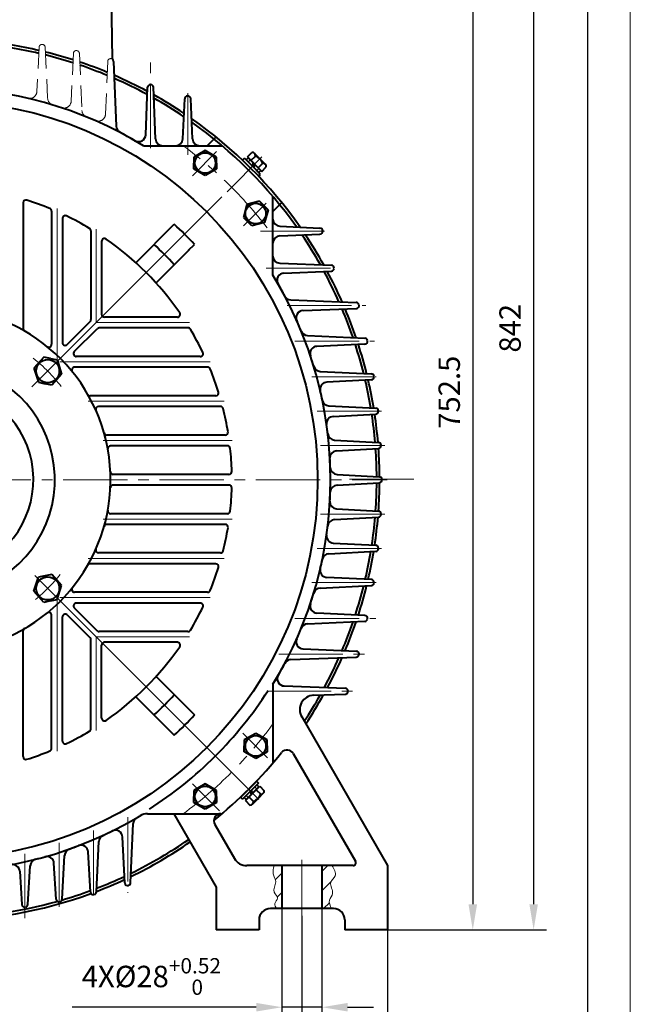
# Model space of a CAD drawing. Units: millimetres. Extents: x -150 to 2370, y -30 to 1752.
# Drawn here: x 1942 to 2370, y 572 to 1261 of the extents above; entities that cross this region are included whole.
import ezdxf

# ---------------------------------------------------------------- set-up
doc = ezdxf.new("R2010")
doc.units = ezdxf.units.MM
doc.header["$LTSCALE"] = 60
for name, pattern in [('ACAD_ISO10W100', [18, 12, -3, 0, -3]), ('CENTER2', [1.125, 0.75, -0.125, 0.125, -0.125]), ('DASHED2', [0.375, 0.25, -0.125])]:
    doc.linetypes.add(name, pattern=pattern)
doc.layers.get('0').update_dxf_attribs({"lineweight": 40})
for name, color, linetype, lineweight in [('2细线层', 4, 'Continuous', 20), ('3中心线层', 1, 'CENTER2', 20), ('4虚线层', 6, 'DASHED2', 20), ('5剖面线层', 2, 'Continuous', 20), ('dash dot', 1, 'ACAD_ISO10W100', 18)]:
    doc.layers.add(name, color=color, linetype=linetype, lineweight=lineweight)
doc.layers.add('7标注层', color=4, linetype='Continuous')
doc.layers.add('图框层', color=7, linetype='Continuous')
doc.styles.get("Standard").update_dxf_attribs({"font": 'txt.shx', "width": 0.8})
doc.dimstyles.new('TH_GBDIM', dxfattribs={"dimscale": 6, "dimtxt": 2.5, "dimasz": 3, "dimexe": 1.5, "dimexo": 0, "dimgap": 1.5, "dimtad": 1, "dimtoh": 1, "dimdec": 1, "dimdsep": 46, "dimtxsty": 'Standard', "dimcen": 0, "dimclrd": 256, "dimclre": 256, "dimclrt": 3, "dimadec": 0, "dimazin": 0, "dimtfac": 0.714286, "dimtdec": 1, "dimtmove": 0, "dimatfit": 3, "dimfxl": 1, "dimtolj": 1, "dimtzin": 0, "dimarcsym": 0})

# ---------------------------------------------------------------- blocks, each defined once
blk = doc.blocks.new('*D26')
at = {"layer": '7标注层', "lineweight": -2, "transparency": 16777216}
for p, q in [((2126.08, 639.51), (2126.08, 561.43)), ((2154.08, 639.51), (2154.08, 561.43)), ((2108.08, 570.43), (1979.22, 570.43)), ((2154.08, 570.43), (2126.08, 570.43)), ((2172.08, 570.43), (2190.08, 570.43))]:
    blk.add_line(p, q, dxfattribs=at)
at = {"layer": '7标注层', "transparency": 16777216}
for points in [[(2108.08, 573.43), (2108.08, 567.43), (2126.08, 570.43)], [(2172.08, 573.43), (2172.08, 567.43), (2154.08, 570.43)]]:
    blk.add_solid(points, dxfattribs=at)
at = {"layer": 'Defpoints', "color": 0, "transparency": 16777216}
for p in [(2126.08, 639.51), (2154.08, 639.51), (2154.08, 570.43)]:
    blk.add_point(p, dxfattribs=at)
at = {"layer": '7标注层', "color": 3, "transparency": 16777216, "insert": (2034.65, 591.93), "char_height": 15, "attachment_point": 5}
blk.add_mtext('\\A1;{4X%%c28}{}{\\H0.7143x;\\S+0.52^  0;}', dxfattribs=at)
blk = doc.blocks.new('*D27')
at = {"layer": '7标注层', "lineweight": -2, "transparency": 16777216}
for p, q in [((1572.08, 624.51), (1572.08, 457.45)), ((2200.08, 624.51), (2200.08, 457.45)), ((1590.08, 466.45), (2182.08, 466.45))]:
    blk.add_line(p, q, dxfattribs=at)
at = {"layer": '7标注层', "transparency": 16777216}
for points in [[(1590.08, 469.45), (1590.08, 463.45), (1572.08, 466.45)], [(2182.08, 469.45), (2182.08, 463.45), (2200.08, 466.45)]]:
    blk.add_solid(points, dxfattribs=at)
at = {"layer": 'Defpoints', "color": 0, "transparency": 16777216}
for p in [(1572.08, 624.51), (2200.08, 624.51), (2200.08, 466.45)]:
    blk.add_point(p, dxfattribs=at)
at = {"layer": '7标注层', "color": 3, "transparency": 16777216, "insert": (1886.08, 482.95), "char_height": 15, "attachment_point": 5}
blk.add_mtext('\\A1;{628}{}{}', dxfattribs=at)
blk = doc.blocks.new('*D28')
at = {"layer": '7标注层', "lineweight": -2, "transparency": 16777216}
for p, q in [((2140.08, 634.42), (2140.08, 499.51)), ((1632.08, 633.06), (1632.08, 499.51)), ((1650.08, 508.51), (2122.08, 508.51))]:
    blk.add_line(p, q, dxfattribs=at)
at = {"layer": '7标注层', "transparency": 16777216}
for points in [[(1650.08, 511.51), (1650.08, 505.51), (1632.08, 508.51)], [(2122.08, 511.51), (2122.08, 505.51), (2140.08, 508.51)]]:
    blk.add_solid(points, dxfattribs=at)
at = {"layer": 'Defpoints', "color": 0, "transparency": 16777216}
for p in [(2140.08, 634.42), (1632.08, 633.06), (2140.08, 508.51)]:
    blk.add_point(p, dxfattribs=at)
at = {"layer": '7标注层', "color": 3, "transparency": 16777216, "insert": (1886.08, 525.01), "char_height": 15, "attachment_point": 5}
blk.add_mtext('\\A1;{508}{}{}', dxfattribs=at)
blk = doc.blocks.new('*D47')
at = {"layer": '7标注层', "lineweight": -2, "transparency": 16777216}
for p, q in [((2096.59, 1377.01), (2268.7, 1377.01)), ((2259.7, 1359.01), (2259.7, 642.51)), ((2200.08, 624.51), (2268.7, 624.51))]:
    blk.add_line(p, q, dxfattribs=at)
at = {"layer": '7标注层', "transparency": 16777216}
for points in [[(2256.7, 1359.01), (2262.7, 1359.01), (2259.7, 1377.01)], [(2256.7, 642.51), (2262.7, 642.51), (2259.7, 624.51)]]:
    blk.add_solid(points, dxfattribs=at)
at = {"layer": 'Defpoints', "color": 0, "transparency": 16777216}
for p in [(2096.59, 1377.01), (2200.08, 624.51), (2259.7, 624.51)]:
    blk.add_point(p, dxfattribs=at)
at = {"layer": '7标注层', "color": 3, "transparency": 16777216, "insert": (2243.2, 1000.76), "char_height": 15, "attachment_point": 5, "rotation": 90}
blk.add_mtext('\\A1;{752.5}{}{}', dxfattribs=at)
blk = doc.blocks.new('*D48')
at = {"layer": '7标注层', "lineweight": -2, "transparency": 16777216}
for p, q in [((2063.08, 1466.51), (2311.3, 1466.51)), ((2302.3, 1448.51), (2302.3, 642.51)), ((2194.81, 624.51), (2311.3, 624.51))]:
    blk.add_line(p, q, dxfattribs=at)
at = {"layer": '7标注层', "transparency": 16777216}
for points in [[(2299.3, 1448.51), (2305.3, 1448.51), (2302.3, 1466.51)], [(2299.3, 642.51), (2305.3, 642.51), (2302.3, 624.51)]]:
    blk.add_solid(points, dxfattribs=at)
at = {"layer": 'Defpoints', "color": 0, "transparency": 16777216}
for p in [(2063.08, 1466.51), (2194.81, 624.51), (2302.3, 624.51)]:
    blk.add_point(p, dxfattribs=at)
at = {"layer": '7标注层', "color": 3, "transparency": 16777216, "insert": (2285.8, 1045.51), "char_height": 15, "attachment_point": 5, "rotation": 90}
blk.add_mtext('\\A1;{842}{}{}', dxfattribs=at)

msp = doc.modelspace()

# ---------------------------------------------------------------- hatches: boundary and pattern name
at = {"layer": '5剖面线层'}
h = msp.add_hatch(dxfattribs=at)
h.set_pattern_fill('ANSI31', color=256, scale=3, style=0)
h.set_pattern_definition([(45, (289.86, 713.89), (-6.73519, 6.73519), [])])
edge = h.paths.add_edge_path()
edge.add_spline(control_points=[(2160.75, 639.51), (2159.82, 641.47), (2158.06, 645.15), (2163.49, 650.48), (2158.05, 657.29), (2165.23, 662.6), (2162.59, 666.98), (2161.07, 669.51)], knot_values=[0, 0, 0, 0, 5.905398, 11.078814, 18.836669, 24.38621, 31.943311, 31.943311, 31.943311, 31.943311], degree=3, periodic=0)
edge.add_line((2161.07, 669.51), (2154.08, 669.51))
edge.add_line((2154.08, 669.51), (2154.08, 639.51))
edge.add_line((2154.08, 639.51), (2160.75, 639.51))
edge = h.paths.add_edge_path()
edge.add_line((2126.08, 669.51), (2120.57, 669.51))
edge.add_spline(control_points=[(2120.57, 669.51), (2120.08, 667.54), (2119.09, 663.62), (2123.27, 657.8), (2118.57, 651.49), (2124.45, 646.99), (2120.21, 643.15), (2121.64, 640.65), (2122.29, 639.51)], knot_values=[0, 0, 0, 0, 5.848187, 11.621369, 19.010291, 23.603723, 27.870464, 31.452305, 31.452305, 31.452305, 31.452305], degree=3, periodic=0)
edge.add_line((2122.29, 639.51), (2126.08, 639.51))
edge.add_line((2126.08, 639.51), (2126.08, 669.51))

# ---------------------------------------------------------------- linework, layer by layer
for p, q in [((2006.13, 1294.51), (2007.21, 1233.88)), ((2008.25, 1232.2), (2010.07, 1186.86)), ((2030.68, 1180.87), (2032, 1214.1)), ((2037.6, 1177.99), (2036.16, 1214.1)), ((2056.65, 1177.95), (2057.99, 1206.11)), ((2059.99, 1208.02), (2060.17, 1208.02)), ((2063.51, 1177.95), (2062.17, 1206.11)), ((2079.83, 1179.22), (2073.8, 1173.19)), ((2029.15, 1173.19), (2084.22, 1173.19)), ((2072.35, 1169.92), (2064.35, 1165.31)), ((2064.35, 1165.31), (2064.35, 1161.13)), ((2080.35, 1165.31), (2072.35, 1169.92)), ((2080.35, 1161.13), (2080.35, 1165.31)), ((2099.77, 1164.5), (2098.41, 1163.14)), ((2099.77, 1164.5), (2105.43, 1158.84)), ((2101.01, 1163.26), (2102.49, 1164.74)), ((2101.89, 1165.34), (2105.08, 1168.53)), ((2101.89, 1165.34), (2111.93, 1155.3)), ((2102.49, 1164.74), (2106.91, 1160.32)), ((2104.4, 1162.83), (2107.59, 1166.02)), ((2110.66, 1164.07), (2106.9, 1167.84)), ((2064.35, 1156.95), (2064.35, 1161.13)), ((2080.35, 1161.13), (2080.35, 1156.95)), ((2105.43, 1158.84), (2101.01, 1163.26)), ((2105.43, 1158.84), (2106.06, 1161.18)), ((2111.09, 1153.18), (2105.43, 1158.84)), ((2105.43, 1158.84), (2109.85, 1154.42)), ((2106.91, 1160.32), (2106.29, 1157.98)), ((2111.33, 1155.9), (2106.91, 1160.32)), ((2109.42, 1157.81), (2112.61, 1161)), ((2114.43, 1160.31), (2110.66, 1164.07)), ((2111.93, 1155.3), (2115.12, 1158.49)), ((2072.35, 1152.33), (2064.35, 1156.95)), ((2080.35, 1156.95), (2072.35, 1152.33)), ((2109.73, 1151.83), (2111.09, 1153.18)), ((2109.85, 1154.42), (2111.33, 1155.9)), ((2119.77, 1082.57), (2119.77, 1137.65)), ((1944.83, 1133.2), (1944.83, 1045.3)), ((2101.5, 1132.01), (2099.08, 1123.1)), ((2110.43, 1134.37), (2101.5, 1132.01)), ((2113.38, 1131.41), (2110.43, 1134.37)), ((2113.38, 1131.41), (2116.32, 1128.44)), ((2125.79, 1133.25), (2119.77, 1127.23)), ((1964.83, 1127.44), (1964.83, 1034.34)), ((2099.08, 1123.1), (2102.03, 1120.13)), ((2116.32, 1128.44), (2113.9, 1119.53)), ((1972.33, 1122.32), (1972.33, 1035.53)), ((2023.79, 1091.36), (2050.69, 1118.26)), ((2104.97, 1117.17), (2102.03, 1120.13)), ((2113.9, 1119.53), (2104.97, 1117.17)), ((2124.53, 1116.94), (2152.69, 1115.6)), ((1992.33, 1113.69), (1992.33, 1051.53)), ((2124.53, 1110.07), (2152.69, 1111.42)), ((2154.59, 1113.41), (2154.59, 1113.6)), ((1999.83, 1106.27), (1999.83, 1055.26)), ((2060.75, 1100.03), (2064.83, 1104.12)), ((2037.94, 1077.22), (2061.26, 1100.54)), ((2124.57, 1091.03), (2160.67, 1089.58)), ((2127.45, 1084.1), (2160.67, 1085.43)), ((2132.28, 1065.39), (2178.14, 1063.56)), ((2140.82, 1057.82), (2178.19, 1059.4)), ((1975.75, 1034.12), (1991.75, 1050.12)), ((2052.85, 1053.26), (2001.83, 1053.26)), ((1980.7, 1029.17), (1996.7, 1045.17)), ((2060.27, 1045.76), (1998.11, 1045.76)), ((2144, 1040.36), (2184.1, 1038.57)), ((2184.15, 1034.4), (2150.5, 1032.82)), ((1959.32, 1025.3), (1952.38, 1017.57)), ((1963.96, 1024.33), (1959.32, 1025.3)), ((1963.96, 1024.33), (1968.59, 1023.35)), ((1968.59, 1023.35), (1971.81, 1013.47)), ((2068.9, 1025.76), (1982.11, 1025.76)), ((1952.38, 1017.57), (1955.6, 1007.69)), ((1971.81, 1013.47), (1964.87, 1005.74)), ((2074.01, 1018.26), (1980.92, 1018.26)), ((2152.87, 1015.33), (2188.65, 1013.59)), ((1955.6, 1007.69), (1960.24, 1006.71)), ((1964.87, 1005.74), (1960.24, 1006.71)), ((2188.69, 1009.39), (2157.55, 1007.81)), ((2079.78, 998.26), (1991.88, 998.26)), ((2083.02, 990.76), (1997.7, 990.76)), ((2158.98, 991.3), (2191.73, 989.6)), ((2162.03, 983.8), (2191.76, 985.39)), ((2086.34, 970.76), (2003.46, 970.76)), ((2162.88, 967.28), (2193.58, 965.6)), ((2087.91, 963.26), (2006.13, 963.26)), ((2164.39, 959.78), (2193.59, 961.4)), ((2089, 943.26), (2007.95, 943.26)), ((2164.67, 943.25), (2194.19, 941.61)), ((2164.67, 935.76), (2194.19, 937.4)), ((2089, 935.76), (2007.95, 935.76)), ((2164.39, 919.23), (2193.59, 917.62)), ((2087.91, 915.76), (2006.13, 915.76)), ((2162.88, 911.74), (2193.58, 913.41)), ((2086.34, 908.26), (2003.46, 908.26)), ((2158.98, 887.71), (2191.73, 889.42)), ((2162.03, 895.21), (2191.76, 893.62)), ((2083.02, 888.26), (1997.7, 888.26)), ((2079.78, 880.76), (1991.88, 880.76)), ((1952.38, 861.44), (1955.6, 871.32)), ((1960.24, 872.3), (1955.6, 871.32)), ((1964.87, 873.28), (1960.24, 872.3)), ((1971.81, 865.54), (1964.87, 873.28)), ((2188.69, 869.62), (2157.55, 871.2)), ((1959.32, 853.71), (1952.38, 861.44)), ((1968.59, 855.66), (1971.81, 865.54)), ((2152.87, 863.68), (2188.65, 865.43)), ((1963.96, 854.69), (1959.32, 853.71)), ((1963.96, 854.69), (1968.59, 855.66)), ((2074.01, 860.76), (1980.92, 860.76)), ((1980.7, 849.84), (1996.7, 833.84)), ((2068.9, 853.26), (1982.11, 853.26)), ((1964.83, 751.57), (1964.83, 844.67)), ((1972.33, 756.69), (1972.33, 843.48)), ((1975.75, 844.89), (1991.75, 828.89)), ((2184.15, 844.62), (2150.5, 846.19)), ((1944.83, 745.81), (1944.83, 833.71)), ((2144, 838.65), (2184.1, 840.44)), ((1992.33, 765.32), (1992.33, 827.48)), ((2060.27, 833.26), (1998.11, 833.26)), ((1999.83, 772.74), (1999.83, 823.76)), ((2052.85, 825.76), (2001.83, 825.76)), ((2140.82, 821.19), (2178.19, 819.61)), ((2132.28, 813.62), (2178.14, 815.45)), ((2037.94, 801.79), (2064.83, 774.9)), ((2119.77, 796.44), (2119.77, 741.18)), ((2127.62, 795.19), (2170.44, 793.6)), ((2023.79, 787.65), (2050.69, 760.75)), ((2148.24, 788.69), (2170.38, 789.46)), ((2139.93, 773.7), (2200.08, 669.51)), ((2107.7, 762.04), (2099.7, 757.42)), ((2115.7, 757.42), (2107.7, 762.04)), ((2099.7, 757.42), (2099.7, 753.24)), ((2099.7, 749.06), (2099.7, 753.24)), ((2115.7, 753.24), (2115.7, 757.42)), ((2115.7, 753.24), (2115.7, 749.06)), ((2107.7, 744.45), (2099.7, 749.06)), ((2115.7, 749.06), (2107.7, 744.45)), ((2134.04, 747.9), (2177.56, 672.51)), ((2072.35, 726.68), (2064.35, 722.07)), ((2080.35, 722.07), (2072.35, 726.68)), ((2100.48, 715.08), (2110.52, 725.12)), ((2109.67, 727.24), (2104.01, 721.59)), ((2104.01, 721.59), (2108.43, 726.01)), ((2109.92, 724.52), (2105.5, 720.1)), ((2108.31, 728.6), (2109.67, 727.24)), ((2108.43, 726.01), (2109.92, 724.52)), ((2110.52, 725.12), (2113.71, 721.94)), ((2064.35, 722.07), (2064.35, 717.89)), ((2064.35, 713.71), (2064.35, 717.89)), ((2080.35, 717.89), (2080.35, 722.07)), ((2080.35, 717.89), (2080.35, 713.71)), ((2098.36, 715.93), (2097, 717.29)), ((2098.36, 715.93), (2104.01, 721.59)), ((2104.01, 721.59), (2099.59, 717.17)), ((2099.59, 717.17), (2101.08, 715.68)), ((2101.08, 715.68), (2105.5, 720.1)), ((2102.99, 717.59), (2106.17, 714.41)), ((2104.01, 721.59), (2104.64, 719.24)), ((2105.5, 720.1), (2104.87, 722.44)), ((2108.01, 722.61), (2111.19, 719.43)), ((2113.01, 720.12), (2109.25, 716.35)), ((2072.35, 709.09), (2064.35, 713.71)), ((2080.35, 713.71), (2072.35, 709.09)), ((2100.48, 715.08), (2103.66, 711.9)), ((2109.25, 716.35), (2105.48, 712.59)), ((2031.94, 705.82), (2084.22, 705.82)), ((2050.45, 705.82), (2080.08, 654.51)), ((2083.36, 705.82), (2084.22, 705.82)), ((2020.14, 657.52), (2021.96, 698.9)), ((2079.03, 698.32), (2092.78, 674.51)), ((2015.96, 657.46), (2014.45, 689.5)), ((1996.16, 651.11), (1997.93, 686.4)), ((1972.17, 646.04), (1973.89, 676.67)), ((1991.95, 651.06), (1990.45, 679.07)), ((1948.18, 642.28), (1949.86, 669.42)), ((1967.95, 646), (1966.45, 671.18)), ((2175.83, 669.51), (2101.44, 669.51)), ((2126.08, 669.51), (2126.08, 639.51)), ((2154.08, 669.51), (2154.08, 639.51)), ((2200.08, 669.51), (2200.08, 624.51)), ((1942.45, 665.6), (1943.95, 642.24)), ((2080.08, 654.51), (2080.08, 624.51)), ((2162.08, 639.51), (2118.08, 639.51)), ((2110.08, 631.51), (2110.08, 624.51)), ((2170.08, 631.51), (2170.08, 624.51)), ((2110.08, 624.51), (2080.08, 624.51)), ((2200.08, 624.51), (2170.08, 624.51))]:
    msp.add_line(p, q)
for centre, radius in [((1886.08, 939.51), 265), ((2072.35, 1161.13), 7.2), ((2107.7, 1125.77), 7.2), ((1962.1, 1015.52), 8.1), ((1962.1, 863.49), 8.1), ((2107.7, 753.24), 7.2), ((2072.35, 717.89), 7.2)]:
    msp.add_circle(centre, radius)
for centre, radius, start, end in [((1886.08, 939.51), 308.38, 0, 0), ((1886.08, 939.51), 306.38, 0, 0), ((1886.08, 939.51), 308.38, 76.90343, 80.61702), ((1886.08, 939.51), 306.38, 76.8362, 80.53498), ((1886.08, 939.51), 308.38, 72.29525, 76.04785), ((1886.08, 939.51), 306.38, 72.19493, 75.93526), ((2006.25, 1232.12), 2, 2.30306, 55.39229), ((1886.08, 939.51), 308.38, 67.56781, 71.38232), ((1886.08, 939.51), 306.38, 67.4317, 71.23733), ((1886.08, 939.51), 308.38, 61.78226, 66.58251), ((1886.08, 939.51), 306.38, 61.60029, 66.40221), ((1886.08, 939.51), 274, 58.52416, 121.47584), ((2034, 1214.02), 2, 90, 177.70939), ((2034.16, 1214.02), 2, 2.29061, 90), ((1886.08, 939.51), 308.38, 56.22887, 60.83324), ((1886.08, 939.51), 306.38, 56.00347, 60.60414), ((2059.99, 1206.02), 2, 90, 177.27369), ((2060.17, 1206.02), 2, 2.72631, 90), ((1886.08, 939.51), 308.38, 34.97149, 55.02851), ((2015.07, 1187.06), 5, 182.30306, 242.4882), ((1886.08, 939.51), 306.38, 35.26111, 54.73889), ((1886.08, 939.51), 274, 59.97673, 62.56873), ((2025.68, 1181.07), 5, 239.97673, 357.70939), ((2042.6, 1178.19), 5, 182.29061, 270), ((2051.66, 1178.19), 5, 270, 357.27369), ((2068.51, 1178.19), 5, 182.72631, 270), ((2105.21, 1166.16), 2.38, 356.74599, 93.25401), ((2104.78, 1158.19), 8.32, 19.75447, 70.24553), ((2112.74, 1158.62), 2.38, 356.74599, 93.25401), ((1946.83, 1133.2), 2, 72.58677, 180), ((1886.08, 939.51), 205, 67.78527, 72.58677), ((1962.83, 1127.44), 2, 0, 67.78527), ((1974.33, 1122.32), 2, 64.23194, 180), ((1886.08, 939.51), 205, 59.09963, 64.23194), ((1886.08, 939.51), 243, 42.64148, 47.35852), ((2124.77, 1121.93), 5, 180, 267.27369), ((1990.33, 1113.69), 2, 0, 59.09963), ((2124.77, 1105.08), 5, 92.72631, 180), ((1886.08, 939.51), 306.38, 29.39586, 33.99653), ((1886.08, 939.51), 308.38, 29.16676, 33.77113), ((2152.59, 1113.6), 2, 0, 87.27369), ((2152.59, 1113.41), 2, 272.72631, 0), ((2001.83, 1106.27), 2, 55.23603, 180), ((1886.08, 939.51), 205, 34.76397, 55.23603), ((1886.08, 939.51), 223, 42.42982, 47.57018), ((2124.77, 1096.02), 5, 180, 267.70939), ((2160.59, 1087.58), 2, 0, 87.70939), ((1886.08, 939.51), 274, 328.52416, 31.47584), ((2127.65, 1079.1), 5, 92.29061, 210.02327), ((1886.08, 939.51), 306.38, 23.98493, 28.39971), ((1886.08, 939.51), 308.38, 23.8017, 28.21774), ((2160.59, 1087.43), 2, 272.29061, 359.91389), ((1886.08, 939.51), 274, 27.9764, 30.02327), ((1886.08, 939.51), 274, 27.9764, 29.95837), ((2132.48, 1070.39), 5, 207.9764, 267.71935), ((2178.06, 1061.57), 2, 14.9547, 87.71935), ((2178.11, 1061.4), 2, 272.42106, 14.93377), ((1886.08, 939.51), 120, 279.59407, 90), ((2001.83, 1055.26), 2, 180, 270), ((2052.85, 1055.26), 2, 270, 34.76397), ((2141.03, 1052.83), 5, 92.42106, 203.96402), ((1886.08, 939.51), 306.38, 18.93842, 22.95148), ((1886.08, 939.51), 308.38, 18.79219, 22.81239), ((1990.33, 1051.53), 2, 315, 0), ((1886.08, 939.51), 274, 22.29636, 23.96402), ((1946.83, 1045.3), 2, 180, 240.13548), ((1998.11, 1043.76), 2, 90, 135), ((2060.27, 1043.76), 2, 30.90037, 90), ((1886.08, 939.51), 205, 25.76806, 30.90037), ((2144.22, 1045.36), 5, 202.29636, 267.44743), ((1962.83, 1034.34), 2, 231.01637, 0), ((1974.33, 1035.53), 2, 180, 315), ((1886.08, 939.51), 306.38, 14.04261, 17.98096), ((1886.08, 939.51), 308.38, 13.93018, 17.87932), ((2184.01, 1036.58), 2, 11.84261, 87.44743), ((2184.05, 1036.39), 2, 272.6791, 11.82001), ((1982.11, 1027.76), 2, 135, 270), ((2068.9, 1027.76), 2, 270, 25.76806), ((2150.73, 1027.83), 5, 92.6791, 198.45531), ((1886.08, 939.51), 274, 16.83885, 18.45531), ((1886.08, 939.51), 81, 284.29495, 80.04704), ((1980.92, 1016.26), 2, 90, 218.98363), ((2074.01, 1016.26), 2, 22.21473, 90), ((1886.08, 939.51), 205, 17.41323, 22.21473), ((2153.12, 1020.33), 5, 196.83885, 267.20399), ((2188.56, 1011.59), 2, 8.76563, 87.20399), ((2157.8, 1002.82), 5, 92.90696, 193.11632), ((1886.08, 939.51), 306.38, 9.44326, 13.1443), ((1886.08, 939.51), 308.38, 9.36138, 13.0772), ((2188.59, 1011.39), 2, 272.90696, 8.74154), ((1886.08, 939.51), 66, 292.23327, 247.76673), ((1991.88, 1000.26), 2, 209.86452, 270), ((2079.78, 1000.26), 2, 270, 17.41323), ((1886.08, 939.51), 274, 11.74473, 13.11632), ((2159.24, 996.3), 5, 191.74473, 267.01393), ((1997.7, 988.76), 2, 90, 203.80897), ((2083.02, 988.76), 2, 14.04069, 90), ((1886.08, 939.51), 205, 9.42713, 14.04069), ((1886.08, 939.51), 306.38, 4.90933, 8.58622), ((1886.08, 939.51), 308.38, 4.85694, 8.55032), ((2191.63, 987.6), 2, 5.83558, 87.01393), ((2191.65, 987.39), 2, 273.06731, 5.81041), ((2162.3, 978.81), 5, 93.06731, 188.09809), ((2003.46, 972.76), 2, 195.81553, 270), ((2086.34, 972.76), 2, 270, 9.42713), ((1886.08, 939.51), 274, 6.74362, 8.09809), ((2163.15, 972.27), 5, 186.74362, 266.88259), ((2193.47, 963.61), 2, 2.92064, 86.88259), ((2006.13, 961.26), 2, 90, 190.26951), ((2087.91, 961.26), 2, 6.15064, 90), ((1886.08, 939.51), 205, 1.62313, 6.15064), ((2164.66, 954.79), 5, 93.16045, 183.14066), ((1886.08, 939.51), 306.38, 0.41166, 4.07752), ((2193.48, 963.39), 2, 273.16045, 2.89478), ((1886.08, 939.51), 308.38, 0.38513, 4.07198), ((1886.08, 939.51), 274, 1.79435, 3.14066), ((2007.95, 945.26), 2, 182.70142, 270), ((2089, 945.26), 2, 270, 1.62313), ((2164.94, 948.24), 5, 181.79435, 266.82237), ((1886.08, 939.51), 306.38, 355.92248, 359.58834), ((1886.08, 939.51), 308.38, 355.92802, 359.61487), ((2194.08, 939.61), 2, 0.01305, 86.82237), ((2194.08, 939.4), 2, 273.17763, 359.98695), ((2007.95, 933.76), 2, 90, 177.29858), ((2089, 933.76), 2, 358.37687, 90), ((1886.08, 939.51), 205, 353.84936, 358.37687), ((1886.08, 939.51), 274, 356.85934, 358.20565), ((2164.94, 930.77), 5, 93.17763, 178.20565), ((2164.66, 924.22), 5, 176.85934, 266.83955), ((2006.13, 917.76), 2, 169.73049, 270), ((2087.91, 917.76), 2, 270, 353.84936), ((2193.48, 915.62), 2, 357.10522, 86.83955), ((2163.15, 906.74), 5, 93.11741, 173.25638), ((1886.08, 939.51), 306.38, 351.41378, 355.09067), ((1886.08, 939.51), 308.38, 351.44968, 355.14306), ((2193.47, 915.41), 2, 273.11741, 357.07936), ((2003.46, 906.26), 2, 90, 164.18447), ((1886.08, 939.51), 205, 345.95931, 350.57287), ((2086.34, 906.26), 2, 350.57287, 90), ((1886.08, 939.51), 274, 351.90191, 353.25638), ((2162.3, 900.2), 5, 171.90191, 266.93269), ((1997.7, 890.26), 2, 156.19103, 270), ((2083.02, 890.26), 2, 270, 345.95931), ((1886.08, 939.51), 306.38, 346.8557, 350.55674), ((1886.08, 939.51), 308.38, 346.9228, 350.63862), ((2191.63, 891.41), 2, 272.98607, 354.16442), ((2191.65, 891.62), 2, 354.18959, 86.93269), ((1886.08, 939.51), 274, 346.88368, 348.25527), ((2159.24, 882.72), 5, 92.98607, 168.25527), ((1991.88, 878.76), 2, 90, 150.13548), ((1886.08, 939.51), 205, 337.78527, 342.58677), ((2079.78, 878.76), 2, 342.58677, 90), ((2157.8, 876.19), 5, 166.88368, 267.09304), ((2188.59, 867.62), 2, 351.25846, 87.09304), ((1980.92, 862.76), 2, 141.01637, 270), ((2074.01, 862.76), 2, 270, 337.78527), ((2153.12, 858.69), 5, 92.79601, 163.16115), ((1886.08, 939.51), 306.38, 342.01904, 345.95739), ((1886.08, 939.51), 308.38, 342.12068, 346.06982), ((2188.56, 867.42), 2, 272.79601, 351.23437), ((1886.08, 939.51), 274, 341.54469, 343.16115), ((1982.11, 851.26), 2, 90, 225), ((1886.08, 939.51), 205, 329.09963, 334.23194), ((2068.9, 851.26), 2, 334.23194, 90), ((2150.73, 851.18), 5, 161.54469, 267.3209), ((1962.83, 844.67), 2, 0, 128.98363), ((1974.33, 843.48), 2, 45, 180), ((2184.01, 842.43), 2, 272.55257, 348.15739), ((2184.05, 842.62), 2, 348.17999, 87.3209), ((1946.83, 833.71), 2, 119.86452, 180), ((1998.11, 835.26), 2, 225, 270), ((2060.27, 835.26), 2, 270, 329.09963), ((1886.08, 939.51), 274, 336.03598, 337.70364), ((2144.22, 833.65), 5, 92.55257, 157.70364), ((1886.08, 939.51), 306.38, 337.04852, 341.06158), ((1886.08, 939.51), 308.38, 337.18761, 341.20781), ((1990.33, 827.48), 2, 0, 45), ((2141.03, 826.19), 5, 156.03598, 267.57894), ((2001.83, 823.76), 2, 90, 180), ((1886.08, 939.51), 205, 304.76397, 325.23603), ((2052.85, 823.76), 2, 325.23603, 90), ((2132.48, 808.62), 5, 92.28065, 152.0236), ((1886.08, 939.51), 306.38, 331.6772, 336.01507), ((1886.08, 939.51), 308.38, 331.85989, 336.1983), ((2178.06, 817.45), 2, 272.28065, 345.0453), ((2178.11, 817.61), 2, 345.06623, 87.57894), ((1886.08, 939.51), 274, 328.52416, 332.0236), ((2127.81, 800.19), 5, 150.04354, 267.87482), ((2170.36, 791.61), 2, 341.77884, 87.87482), ((1886.08, 939.51), 273.45, 302.56123, 327.35643), ((1886.08, 939.51), 223, 312.42982, 317.57018), ((2148.59, 778.7), 10, 91.9845, 210), ((1886.08, 939.51), 306.38, 326.54733, 330.54569), ((1886.08, 939.51), 308.38, 326.36183, 330.77259), ((2170.31, 791.46), 2, 271.9845, 341.75983), ((2001.83, 772.74), 2, 180, 304.76397), ((1886.08, 939.51), 243, 312.64148, 317.35852), ((1990.33, 765.32), 2, 300.90037, 0), ((1886.08, 939.51), 205, 295.76806, 300.90037), ((1962.83, 751.57), 2, 292.21473, 0), ((1974.33, 756.69), 2, 180, 295.76806), ((1946.83, 745.81), 2, 180, 287.41323), ((1886.08, 939.51), 205, 287.41323, 292.21473), ((1886.08, 939.51), 306.38, 308.87344, 321.48871), ((2129.62, 745.25), 5.15, 30.89525, 137.47856), ((1884.67, 940.92), 308.38, 313.51527, 316.48836), ((2103.36, 722.24), 8.32, 289.75447, 340.24553), ((2111.33, 721.8), 2.38, 266.74599, 3.25401), ((2103.8, 714.27), 2.38, 266.74599, 3.25401), ((1886.08, 939.51), 274, 238.52416, 300.90263), ((2026.96, 698.68), 5, 120.32659, 177.48536), ((1886.08, 939.51), 274, 300.32659, 300.90263), ((2031.94, 695.82), 10, 90, 120.90263), ((2083.36, 700.82), 5, 90, 210), ((2002.92, 686.15), 5, 114.7579, 177.12504), ((1886.08, 939.51), 274, 294.7579, 296.24379), ((2009.45, 689.27), 5, 2.70587, 116.24379), ((1886.08, 939.51), 274, 289.42847, 290.86677), ((1985.46, 678.81), 5, 3.06576, 110.86677), ((1886.08, 939.51), 308.38, 295.80785, 304.7449), ((1886.08, 939.51), 306.38, 296.00962, 304.77594), ((1886.08, 939.51), 274, 284.26863, 285.67508), ((1961.46, 670.88), 5, 3.39644, 105.67508), ((1978.89, 676.39), 5, 109.42847, 176.77967), ((1937.46, 665.28), 5, 3.67063, 100.61108), ((1954.85, 669.11), 5, 104.26863, 176.4736), ((2101.44, 679.51), 10, 210, 270), ((2175.83, 671.51), 2, 270, 30), ((1886.08, 939.51), 306.38, 291.08122, 295.03882), ((1886.08, 939.51), 308.38, 290.91622, 294.88625), ((2017.96, 657.56), 2, 182.70587, 286.43931), ((2018.15, 657.61), 2, 286.46324, 357.48536), ((1886.08, 939.51), 308.38, 249.84835, 290.15165), ((1886.08, 939.51), 306.38, 286.29325, 290.20607), ((1993.95, 651.16), 2, 183.06576, 283.38417), ((1994.16, 651.21), 2, 283.4105, 357.12504), ((1886.08, 939.51), 306.38, 254.34252, 285.65748), ((1945.94, 642.37), 2, 183.67063, 277.38027), ((1946.19, 642.4), 2, 277.41071, 356.4736), ((1969.94, 646.11), 2, 183.39644, 280.36763), ((1970.17, 646.16), 2, 280.39618, 356.77967), ((2118.08, 631.51), 8, 90, 180), ((2162.08, 631.51), 8, 0, 90)]:
    msp.add_arc(centre, radius, start, end)
at = {"layer": '2细线层'}
msp.add_line((2370, 1752), (2370, -30), dxfattribs=at)
for points in [[(2120.57, 669.51), (2119.98, 663.69), (2121.69, 658.17), (2120.68, 650.85), (2122.89, 646.82), (2121.19, 642.91), (2122.29, 639.51)], [(2161.07, 669.51), (2163.26, 662.27), (2160.29, 657.59), (2161.54, 649.93), (2159.35, 645.24), (2160.75, 639.51)]]:
    msp.add_spline(points, degree=3, dxfattribs=at)
at = {"layer": '3中心线层'}
for p, q in [((2034.08, 1171.48), (2034.08, 1234.18)), ((2060.08, 1166.88), (2060.08, 1210.01)), ((2063.39, 1152.17), (2080.35, 1169.13)), ((2099.15, 1117.22), (2115.02, 1133.08)), ((2110.98, 1113.51), (2156.59, 1113.51)), ((2115.12, 1087.51), (2167.35, 1087.51)), ((2129.71, 1061.51), (2184.93, 1061.51)), ((2135.13, 1036.51), (2190.89, 1036.51)), ((2146.99, 1011.51), (2196.81, 1011.51)), ((2150.77, 987.51), (2200.31, 987.51)), ((2153.08, 963.51), (2198.88, 963.51)), ((1567.85, 939.51), (2199.71, 939.51)), ((2218.33, 939.91), (2168.25, 939.91)), ((2153.08, 915.51), (2199.9, 915.51)), ((2150.77, 891.51), (2196.95, 891.51)), ((2146.99, 867.51), (2194.29, 867.51)), ((2135.13, 842.51), (2191.79, 842.51)), ((2123.79, 817.51), (2184.15, 817.51)), ((2115.55, 791.51), (2177.72, 791.51)), ((2098.76, 762.18), (2115.95, 745)), ((2063.55, 726.68), (2082.31, 707.92)), ((2018.08, 703.47), (2018.08, 650.57)), ((1994.08, 694.15), (1994.08, 643.7)), ((1970.08, 685.56), (1970.08, 637.11)), ((1946.08, 677.68), (1946.08, 631.36)), ((2140.08, 673.6), (2140.08, 634.42))]:
    msp.add_line(p, q, dxfattribs=at)
for radius, start, end in [(289.5, 37.51065, 53.82304), (107.5, 37.30809, 52.26665), (107.5, 308.79116, 321.97262), (289.5, 306.17696, 323.82304)]:
    msp.add_arc((1886.08, 939.51), radius, start, end, dxfattribs=at)
at = {"layer": '4虚线层'}
for p, q in [((1956.08, 1242.22), (1954.5, 1211.08)), ((1960.27, 1242.19), (1962.02, 1206.41)), ((1980.08, 1237.89), (1978.5, 1204.36)), ((1984.26, 1237.84), (1986.05, 1197.94)), ((2004.08, 1232.25), (2002.5, 1195.23)), ((2102.46, 1161.81), (2103.94, 1163.29)), ((2108.4, 1155.87), (2109.88, 1157.35)), ((2106.98, 724.56), (2108.47, 723.07)), ((2101.04, 718.62), (2102.53, 717.13))]:
    msp.add_line(p, q, dxfattribs=at)
for centre, radius, start, end in [((1958.07, 1242.12), 2, 81.25846, 177.09304), ((1958.27, 1242.09), 2, 2.79601, 81.23437), ((1982.08, 1237.79), 2, 78.30376, 177.30654), ((1982.26, 1237.75), 2, 2.56297, 78.28107), ((2006.08, 1232.17), 2, 75.31688, 177.55691), ((2006.08, 1232.17), 2, 75.31688, 177.55691), ((2006.25, 1232.12), 2, 55.39229, 75.29581), ((1886.19, 939.61), 274, 76.88368, 78.25527), ((1949.5, 1211.33), 5, 256.88368, 357.09304), ((1967.01, 1206.65), 5, 182.79601, 253.16115), ((1886.19, 939.61), 274, 71.76169, 73.16115), ((1973.51, 1204.6), 5, 251.76169, 357.30654), ((1991.04, 1198.16), 5, 182.56297, 247.92569), ((1886.19, 939.61), 274, 66.48465, 67.92569), ((1997.51, 1195.44), 5, 246.48465, 357.55691)]:
    msp.add_arc(centre, radius, start, end, dxfattribs=at)
at = {"layer": 'dash dot'}
for p, q in [((2087.64, 1141.07), (2112.08, 1165.5)), ((2061.22, 1114.65), (2084.07, 1137.5)), ((1968.58, 1129.36), (1968.58, 1023.87)), ((1951.01, 1004.43), (2061.22, 1114.65)), ((1996.08, 1114.86), (1996.08, 1049.51)), ((2061.44, 1049.51), (1996.08, 1049.51)), ((2075.93, 1022.01), (1970.45, 1022.01)), ((2085.64, 994.51), (1990.48, 994.51)), ((2091.25, 967.01), (2000.83, 967.01)), ((2091.25, 912.01), (2000.83, 912.01)), ((2085.64, 884.51), (1990.48, 884.51)), ((1952.97, 872.62), (2061.15, 764.43)), ((1968.58, 749.66), (1968.58, 855.14)), ((2075.93, 857.01), (1970.45, 857.01)), ((1996.08, 764.15), (1996.08, 829.51)), ((2061.44, 829.51), (1996.08, 829.51)), ((2061.15, 764.43), (2109.9, 715.68))]:
    msp.add_line(p, q, dxfattribs=at)
at = {"layer": '图框层'}
msp.add_line((2340, 1722), (2340, 0), dxfattribs=at)

# ---------------------------------------------------------------- dimensions: what is measured, and where the dimension line sits
at = {"layer": '7标注层'}
for base, p1, p2, picture, middle in [((2302.3, 624.51), (2063.08, 1466.51), (2194.81, 624.51), '*D48', (2285.8, 1045.51)), ((2259.7, 624.51), (2096.59, 1377.01), (2200.08, 624.51), '*D47', (2243.2, 1000.76))]:
    dim = msp.add_linear_dim(base=base, p1=p1, p2=p2, angle=90, text='{<>}{}{}', dimstyle='TH_GBDIM', override={"dimgap": 1.5, "dimtad": 1, "dimjust": 0, "dimdec": 1, "dimlfac": 1, "dimse1": 0, "dimse2": 0, "dimsd1": 0, "dimsd2": 0}, dxfattribs=at)
    dim.commit()
    dim.dimension.update_dxf_attribs({"geometry": picture, "text_midpoint": middle})
for base, p1, p2, text, picture, middle in [((2140.08, 508.51), (1632.08, 633.06), (2140.08, 634.42), '{508}{}{}', '*D28', (1886.08, 525.01)), ((2200.08, 466.45), (1572.08, 624.51), (2200.08, 624.51), '{628}{}{}', '*D27', (1886.08, 482.95))]:
    dim = msp.add_linear_dim(base=base, p1=p1, p2=p2, text=text, dimstyle='TH_GBDIM', override={"dimgap": 1.5, "dimtad": 1, "dimjust": 0, "dimdec": 1, "dimlfac": 1, "dimse1": 0, "dimse2": 0, "dimsd1": 0, "dimsd2": 0}, dxfattribs=at)
    dim.commit()
    dim.dimension.update_dxf_attribs({"geometry": picture, "text_midpoint": middle})
dim = msp.add_linear_dim(base=(2154.08, 570.43), p1=(2126.08, 639.51), p2=(2154.08, 639.51), text='{4X%%c28}{}{\\H0.7143x;\\S+0.52^  0;}', dimstyle='TH_GBDIM', dxfattribs=at)
dim.commit()
dim.dimension.update_dxf_attribs({"geometry": '*D26', "text_midpoint": (2034.65, 570.43), "dimtype": 160})

doc.saveas('drawing.dxf')
